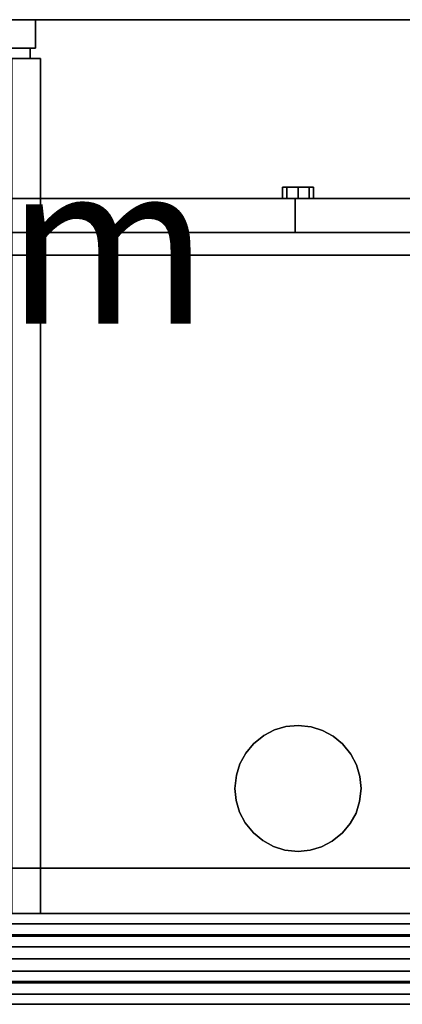
# Model space of a CAD drawing. Units: millimetres. Extents: x -8506 to 109277, y -26482 to 63723.
# Drawn here: x 53586 to 53800, y 20488 to 21038 of the extents above; entities that cross this region are included whole.
import ezdxf

# ---------------------------------------------------------------- set-up
doc = ezdxf.new("R2010")
doc.units = ezdxf.units.MM
doc.header["$LTSCALE"] = 50
doc.layers.add('X-AWA', color=8, linetype='Continuous')
doc.styles.add('style2', font='romans.shx')

msp = doc.modelspace()

# ---------------------------------------------------------------- linework, layer by layer
at = {"layer": 'X-AWA'}
for points, invisible_edges in [([(53216.777, 21038.367, 711.2), (54266.793, 21038.367, 711.2), (54266.793, 21038.367, 736.6), (53216.777, 21038.367, 736.6)], 4), ([(53216.777, 21038.367, 711.2), (53216.777, 20538.36, 711.2), (54266.793, 20538.36, 711.2)], 12), ([(53216.777, 21038.367, 711.2), (54266.793, 20538.36, 711.2), (54266.793, 21038.367, 711.2)], 1), ([(54266.793, 20538.36, 736.6), (53216.777, 20538.36, 736.6), (53216.777, 21038.367, 736.6)], 12), ([(54266.793, 21038.367, 736.6), (54266.793, 20538.36, 736.6), (53216.777, 21038.367, 736.6)], 2), ([(54002.899, 20938.41, 1201.692), (53218.364, 20938.41, 1620.606), (53740.197, 20938.41, 1195.6)], 3), ([(54265.205, 20938.41, 1620.606), (53218.364, 20938.41, 1620.606), (54002.899, 20938.41, 1201.692)], 14), ([(53740.197, 20938.41, 1195.6), (53218.364, 20938.41, 1620.606), (53479.084, 20938.41, 1201.75)], 3), ([(54265.205, 20919.36, 1620.606), (53218.364, 20919.36, 1620.606), (53218.364, 20938.41, 1620.606), (54265.205, 20938.41, 1620.606)], 4), ([(53479.084, 20919.36, 1201.75), (53740.197, 20919.36, 1195.6), (53740.197, 20938.41, 1195.6), (53479.084, 20938.41, 1201.75)], 4), ([(53740.197, 20919.36, 1195.6), (54002.899, 20919.36, 1201.692), (54002.899, 20938.41, 1201.692), (53740.197, 20938.41, 1195.6)], 5), ([(53740.197, 20919.36, 1195.6), (53218.364, 20919.36, 1620.606), (54002.899, 20919.36, 1201.692)], 3), ([(54002.899, 20919.36, 1201.692), (53218.364, 20919.36, 1620.606), (54265.205, 20919.36, 1620.606)], 13), ([(53479.084, 20919.36, 1201.75), (53218.364, 20919.36, 1620.606), (53740.197, 20919.36, 1195.6)], 3), ([(53728.578, 20641.025, 739.14), (53722.583, 20637.904, 739.14), (53722.583, 20637.904, 736.6), (53728.578, 20641.025, 736.6)], 10), ([(53735.058, 20642.944, 739.14), (53728.578, 20641.025, 739.14), (53728.578, 20641.025, 736.6), (53735.058, 20642.944, 736.6)], 10), ([(53741.785, 20643.592, 739.14), (53735.058, 20642.944, 739.14), (53735.058, 20642.944, 736.6), (53741.785, 20643.592, 736.6)], 10), ([(53749.115, 20642.822, 739.14), (53741.785, 20643.592, 739.14), (53741.785, 20643.592, 736.6), (53749.115, 20642.822, 736.6)], 8), ([(53755.56, 20640.789, 739.14), (53749.115, 20642.822, 739.14), (53749.115, 20642.822, 736.6), (53755.56, 20640.789, 736.6)], 10), ([(53761.499, 20637.565, 739.14), (53755.56, 20640.789, 739.14), (53755.56, 20640.789, 736.6), (53761.499, 20637.565, 736.6)], 10), ([(53716.856, 20633.266, 739.14), (53712.557, 20628.051, 739.14), (53712.557, 20628.051, 736.6), (53716.856, 20633.266, 736.6)], 10), ([(53722.583, 20637.904, 739.14), (53716.856, 20633.266, 739.14), (53716.856, 20633.266, 736.6), (53722.583, 20637.904, 736.6)], 8), ([(53766.714, 20633.266, 739.14), (53761.499, 20637.565, 739.14), (53761.499, 20637.565, 736.6), (53766.714, 20633.266, 736.6)], 10), ([(53771.352, 20627.538, 739.14), (53766.714, 20633.266, 739.14), (53766.714, 20633.266, 736.6), (53771.352, 20627.538, 736.6)], 8), ([(53712.557, 20628.051, 739.14), (53709.332, 20622.112, 739.14), (53709.332, 20622.112, 736.6), (53712.557, 20628.051, 736.6)], 10), ([(53774.473, 20621.544, 739.14), (53771.352, 20627.538, 739.14), (53771.352, 20627.538, 736.6), (53774.473, 20621.544, 736.6)], 10), ([(53709.332, 20622.112, 739.14), (53707.3, 20615.667, 739.14), (53707.3, 20615.667, 736.6), (53709.332, 20622.112, 736.6)], 10), ([(53776.392, 20615.064, 739.14), (53774.473, 20621.544, 739.14), (53774.473, 20621.544, 736.6), (53776.392, 20615.064, 736.6)], 10), ([(53707.3, 20615.667, 739.14), (53706.53, 20608.337, 739.14), (53706.53, 20608.337, 736.6), (53707.3, 20615.667, 736.6)], 8), ([(53777.04, 20608.337, 739.14), (53776.392, 20615.064, 739.14), (53776.392, 20615.064, 736.6), (53777.04, 20608.337, 736.6)], 10), ([(53706.53, 20608.337, 739.14), (53707.177, 20601.61, 739.14), (53707.177, 20601.61, 736.6), (53706.53, 20608.337, 736.6)], 10), ([(53776.27, 20601.007, 739.14), (53777.04, 20608.337, 739.14), (53777.04, 20608.337, 736.6), (53776.27, 20601.007, 736.6)], 8), ([(53707.177, 20601.61, 739.14), (53709.097, 20595.13, 739.14), (53709.097, 20595.13, 736.6), (53707.177, 20601.61, 736.6)], 10), ([(53774.237, 20594.561, 739.14), (53776.27, 20601.007, 739.14), (53776.27, 20601.007, 736.6), (53774.237, 20594.561, 736.6)], 10), ([(53709.097, 20595.13, 739.14), (53712.217, 20589.135, 739.14), (53712.217, 20589.135, 736.6), (53709.097, 20595.13, 736.6)], 10), ([(53771.013, 20588.622, 739.14), (53774.237, 20594.561, 739.14), (53774.237, 20594.561, 736.6), (53771.013, 20588.622, 736.6)], 10), ([(53712.217, 20589.135, 739.14), (53716.856, 20583.408, 739.14), (53716.856, 20583.408, 736.6), (53712.217, 20589.135, 736.6)], 8), ([(53766.714, 20583.408, 739.14), (53771.013, 20588.622, 739.14), (53771.013, 20588.622, 736.6), (53766.714, 20583.408, 736.6)], 10), ([(53716.856, 20583.408, 739.14), (53722.07, 20579.109, 739.14), (53722.07, 20579.109, 736.6), (53716.856, 20583.408, 736.6)], 10), ([(53722.07, 20579.109, 739.14), (53728.009, 20575.884, 739.14), (53728.009, 20575.884, 736.6), (53722.07, 20579.109, 736.6)], 10), ([(53754.992, 20575.649, 739.14), (53760.986, 20578.769, 739.14), (53760.986, 20578.769, 736.6), (53754.992, 20575.649, 736.6)], 10), ([(53760.986, 20578.769, 739.14), (53766.714, 20583.408, 739.14), (53766.714, 20583.408, 736.6), (53760.986, 20578.769, 736.6)], 8), ([(53728.009, 20575.884, 739.14), (53734.455, 20573.852, 739.14), (53734.455, 20573.852, 736.6), (53728.009, 20575.884, 736.6)], 10), ([(53734.455, 20573.852, 739.14), (53741.785, 20573.082, 739.14), (53741.785, 20573.082, 736.6), (53734.455, 20573.852, 736.6)], 8), ([(53741.785, 20573.082, 739.14), (53748.512, 20573.729, 739.14), (53748.512, 20573.729, 736.6), (53741.785, 20573.082, 736.6)], 10), ([(53748.512, 20573.729, 739.14), (53754.992, 20575.649, 739.14), (53754.992, 20575.649, 736.6), (53748.512, 20573.729, 736.6)], 10), ([(54266.793, 20538.36, 711.2), (53216.777, 20538.36, 711.2), (53216.777, 20538.36, 736.6), (54266.793, 20538.36, 736.6)], 4), ([(53225.777, 20538.36, 24.003), (54257.793, 20538.36, 24.003), (54257.793, 20538.36, 54.864), (53225.777, 20538.36, 54.864)], 4), ([(53225.777, 20538.36, 116.586), (54257.793, 20538.36, 116.586), (54257.793, 20538.36, 147.447), (53225.777, 20538.36, 147.447)], 4), ([(53225.777, 20538.36, 54.864), (54257.793, 20538.36, 54.864), (54257.793, 20538.36, 85.725), (53225.777, 20538.36, 85.725)], 4), ([(53225.777, 20538.36, 85.725), (54257.793, 20538.36, 85.725), (54257.793, 20538.36, 116.586), (53225.777, 20538.36, 116.586)], 4), ([(53225.777, 20538.36, 849.63), (54257.793, 20538.36, 849.63), (54257.793, 20538.36, 880.491), (53225.777, 20538.36, 880.491)], 4), ([(53225.777, 20538.36, 757.047), (54257.793, 20538.36, 757.047), (54257.793, 20538.36, 787.908), (53225.777, 20538.36, 787.908)], 4), ([(53225.777, 20538.36, 787.908), (54257.793, 20538.36, 787.908), (54257.793, 20538.36, 818.769), (53225.777, 20538.36, 818.769)], 4), ([(53225.777, 20538.36, 818.769), (54257.793, 20538.36, 818.769), (54257.793, 20538.36, 849.63), (53225.777, 20538.36, 849.63)], 4), ([(53229.477, 20538.36, 880.491), (54254.093, 20538.36, 880.491), (54215.993, 20538.36, 918.591), (53267.577, 20538.36, 918.591)], 4), ([(53229.477, 20487.56, 880.491), (54254.093, 20487.56, 880.491), (54254.093, 20538.36, 880.491), (53229.477, 20538.36, 880.491)], 4), ([(54254.093, 20538.36, 1638.3), (53229.477, 20538.36, 1638.3), (53267.577, 20538.36, 1600.2), (54215.993, 20538.36, 1600.2)], 4), ([(54254.093, 20487.56, 1638.3), (53229.477, 20487.56, 1638.3), (53229.477, 20538.36, 1638.3), (54254.093, 20538.36, 1638.3)], 4), ([(54247.793, 20487.56, 1638.3), (54247.793, 20538.36, 1638.3), (53235.777, 20538.36, 1638.3), (53235.777, 20487.56, 1638.3)], 5), ([(54247.793, 20538.36, 1638.3), (54247.793, 20538.36, 1642.36), (53235.777, 20538.36, 1642.36), (53235.777, 20538.36, 1638.3)], 4), ([(54247.793, 20538.36, 1642.36), (54247.793, 20532.637, 1646.08), (53235.777, 20532.637, 1646.08), (53235.777, 20538.36, 1642.36)], 4), ([(53267.577, 20538.36, 918.591), (54215.993, 20538.36, 918.591), (54203.293, 20525.66, 931.291), (53280.277, 20525.66, 931.291)], 4), ([(54215.993, 20538.36, 1600.2), (53267.577, 20538.36, 1600.2), (53280.277, 20525.66, 1587.5), (54203.293, 20525.66, 1587.5)], 4), ([(54247.793, 20532.637, 1646.08), (54247.793, 20526.381, 1648.811), (53235.777, 20526.381, 1648.811), (53235.777, 20532.637, 1646.08)], 4), ([(54247.793, 20526.381, 1648.811), (54247.793, 20519.762, 1650.48), (53235.777, 20519.762, 1650.48), (53235.777, 20526.381, 1648.811)], 4), ([(53280.277, 20525.66, 931.291), (54203.293, 20525.66, 931.291), (54203.293, 20500.26, 931.291), (53280.277, 20500.26, 931.291)], 4), ([(54203.293, 20525.66, 1587.5), (53280.277, 20525.66, 1587.5), (53280.277, 20500.26, 1587.5), (54203.293, 20500.26, 1587.5)], 4), ([(54247.793, 20519.762, 1650.48), (54247.793, 20512.96, 1651.041), (53235.777, 20512.96, 1651.041), (53235.777, 20519.762, 1650.48)], 4), ([(54247.793, 20512.96, 1651.041), (54247.793, 20506.157, 1650.48), (53235.777, 20506.157, 1650.48), (53235.777, 20512.96, 1651.041)], 4), ([(54247.793, 20506.157, 1650.48), (54247.793, 20499.539, 1648.811), (53235.777, 20499.539, 1648.811), (53235.777, 20506.157, 1650.48)], 4), ([(54247.793, 20499.539, 1648.811), (54247.793, 20493.283, 1646.08), (53235.777, 20493.283, 1646.08), (53235.777, 20499.539, 1648.811)], 4), ([(53280.277, 20500.26, 931.291), (54203.293, 20500.26, 931.291), (54215.993, 20487.56, 918.591), (53267.577, 20487.56, 918.591)], 4), ([(54203.293, 20500.26, 1587.5), (53280.277, 20500.26, 1587.5), (53267.577, 20487.56, 1600.2), (54215.993, 20487.56, 1600.2)], 4), ([(54247.793, 20493.283, 1646.08), (54247.793, 20487.56, 1642.36), (53235.777, 20487.56, 1642.36), (53235.777, 20493.283, 1646.08)], 5), ([(54257.793, 20487.56, 24.003), (53225.777, 20487.56, 24.003), (53225.777, 20487.56, 54.864), (54257.793, 20487.56, 54.864)], 4), ([(54257.793, 20487.56, 116.586), (53225.777, 20487.56, 116.586), (53225.777, 20487.56, 147.447), (54257.793, 20487.56, 147.447)], 4), ([(54257.793, 20487.56, 54.864), (53225.777, 20487.56, 54.864), (53225.777, 20487.56, 85.725), (54257.793, 20487.56, 85.725)], 4), ([(54257.793, 20487.56, 85.725), (53225.777, 20487.56, 85.725), (53225.777, 20487.56, 116.586), (54257.793, 20487.56, 116.586)], 4), ([(54257.793, 20487.56, 849.63), (53225.777, 20487.56, 849.63), (53225.777, 20487.56, 880.491), (54257.793, 20487.56, 880.491)], 4), ([(54257.793, 20487.56, 757.047), (53225.777, 20487.56, 757.047), (53225.777, 20487.56, 787.908), (54257.793, 20487.56, 787.908)], 4), ([(54257.793, 20487.56, 787.908), (53225.777, 20487.56, 787.908), (53225.777, 20487.56, 818.769), (54257.793, 20487.56, 818.769)], 4), ([(54257.793, 20487.56, 818.769), (53225.777, 20487.56, 818.769), (53225.777, 20487.56, 849.63), (54257.793, 20487.56, 849.63)], 4), ([(53267.577, 20487.56, 918.591), (54215.993, 20487.56, 918.591), (54254.093, 20487.56, 880.491), (53229.477, 20487.56, 880.491)], 4), ([(54215.993, 20487.56, 1600.2), (53267.577, 20487.56, 1600.2), (53229.477, 20487.56, 1638.3), (54254.093, 20487.56, 1638.3)], 4), ([(54247.793, 20487.56, 1642.36), (54247.793, 20487.56, 1638.3), (53235.777, 20487.56, 1638.3), (53235.777, 20487.56, 1642.36)], 4)]:
    msp.add_3dface(points, dxfattribs=dict(at, invisible_edges=invisible_edges))
for points in [[(53594.919, 21038.367, 19.05), (53594.919, 21038.367, 389.255), (53219.634, 21038.367, 389.255), (53219.634, 21038.367, 19.05)], [(53594.919, 21038.367, 553.085), (53594.919, 21038.367, 705.485), (53219.634, 21038.367, 705.485), (53219.634, 21038.367, 553.085)], [(53594.919, 21038.367, 394.97), (53594.919, 21038.367, 547.37), (53219.634, 21038.367, 547.37), (53219.634, 21038.367, 394.97)], [(53594.919, 21022.365, 389.255), (53219.634, 21022.365, 389.255), (53219.634, 21038.367, 389.255), (53594.919, 21038.367, 389.255)], [(53594.919, 21022.365, 547.37), (53219.634, 21022.365, 547.37), (53219.634, 21038.367, 547.37), (53594.919, 21038.367, 547.37)], [(53594.919, 21022.365, 705.485), (53219.634, 21022.365, 705.485), (53219.634, 21038.367, 705.485), (53594.919, 21038.367, 705.485)], [(53594.919, 21022.365, 19.05), (53594.919, 21022.365, 389.255), (53594.919, 21038.367, 389.255), (53594.919, 21038.367, 19.05)], [(53594.919, 21022.365, 553.085), (53594.919, 21022.365, 705.485), (53594.919, 21038.367, 705.485), (53594.919, 21038.367, 553.085)], [(53594.919, 21022.365, 394.97), (53594.919, 21022.365, 547.37), (53594.919, 21038.367, 547.37), (53594.919, 21038.367, 394.97)], [(53219.634, 21022.365, 19.05), (53219.634, 21022.365, 389.255), (53594.919, 21022.365, 389.255), (53594.919, 21022.365, 19.05)], [(53219.634, 21022.365, 553.085), (53219.634, 21022.365, 705.485), (53594.919, 21022.365, 705.485), (53594.919, 21022.365, 553.085)], [(53219.634, 21022.365, 394.97), (53219.634, 21022.365, 547.37), (53594.919, 21022.365, 547.37), (53594.919, 21022.365, 394.97)], [(53592.062, 21022.365, 19.05), (53592.062, 21022.365, 711.2), (53222.492, 21022.365, 711.2), (53222.492, 21022.365, 19.05)], [(53592.062, 21016.65, 19.05), (53592.062, 21022.365, 19.05), (53222.492, 21022.365, 19.05), (53222.492, 21016.65, 19.05)], [(53592.062, 21016.65, 711.2), (53222.492, 21016.65, 711.2), (53222.492, 21022.365, 711.2), (53592.062, 21022.365, 711.2)], [(53592.062, 21016.65, 19.05), (53592.062, 21016.65, 711.2), (53592.062, 21022.365, 711.2), (53592.062, 21022.365, 19.05)], [(53222.492, 21016.65, 19.05), (53222.492, 21016.65, 711.2), (53592.062, 21016.65, 711.2), (53592.062, 21016.65, 19.05)], [(53597.777, 21016.65, 19.05), (53597.777, 21016.65, 711.2), (53581.902, 21016.65, 711.2), (53581.902, 21016.65, 19.05)], [(53597.777, 20538.36, 711.2), (53581.902, 20538.36, 711.2), (53581.902, 21016.65, 711.2), (53597.777, 21016.65, 711.2)], [(53597.777, 20538.36, 19.05), (53597.777, 20538.36, 711.2), (53597.777, 21016.65, 711.2), (53597.777, 21016.65, 19.05)], [(53735.598, 20944.76, 1227.513), (53733.035, 20944.76, 1233.7), (53733.035, 20938.41, 1233.7), (53735.598, 20938.41, 1227.513)], [(53733.035, 20944.76, 1233.7), (53735.598, 20944.76, 1239.887), (53735.598, 20938.41, 1239.887), (53733.035, 20938.41, 1233.7)], [(53741.785, 20944.76, 1224.95), (53735.598, 20944.76, 1227.513), (53735.598, 20938.41, 1227.513), (53741.785, 20938.41, 1224.95)], [(53735.598, 20944.76, 1239.887), (53741.785, 20944.76, 1242.45), (53741.785, 20938.41, 1242.45), (53735.598, 20938.41, 1239.887)], [(53747.972, 20944.76, 1227.513), (53741.785, 20944.76, 1224.95), (53741.785, 20938.41, 1224.95), (53747.972, 20938.41, 1227.513)], [(53741.785, 20944.76, 1242.45), (53747.972, 20944.76, 1239.887), (53747.972, 20938.41, 1239.887), (53741.785, 20938.41, 1242.45)], [(53750.535, 20944.76, 1233.7), (53747.972, 20944.76, 1227.513), (53747.972, 20938.41, 1227.513), (53750.535, 20938.41, 1233.7)], [(53747.972, 20944.76, 1239.887), (53750.535, 20944.76, 1233.7), (53750.535, 20938.41, 1233.7), (53747.972, 20938.41, 1239.887)], [(54241.393, 20538.36, 1595.206), (54241.393, 20919.36, 1595.206), (53242.177, 20919.36, 1595.206), (53242.177, 20538.36, 1595.206)], [(54241.393, 20919.36, 1595.206), (54241.393, 20919.36, 1620.606), (53242.177, 20919.36, 1620.606), (53242.177, 20919.36, 1595.206)], [(54241.393, 20538.36, 1620.606), (53242.177, 20538.36, 1620.606), (53242.177, 20919.36, 1620.606), (54241.393, 20919.36, 1620.606)], [(54241.393, 20906.66, 1195.6), (54241.393, 20906.66, 1227.6), (53242.177, 20906.66, 1227.6), (53242.177, 20906.66, 1195.6)], [(54241.393, 20563.76, 1195.6), (54241.393, 20906.66, 1195.6), (53242.177, 20906.66, 1195.6), (53242.177, 20563.76, 1195.6)], [(54241.393, 20563.76, 1195.6), (54241.393, 20563.76, 1595.206), (53242.177, 20563.76, 1595.206), (53242.177, 20563.76, 1195.6)], [(53242.177, 20563.76, 1195.6), (53242.177, 20563.76, 1227.6), (54241.393, 20563.76, 1227.6), (54241.393, 20563.76, 1195.6)], [(54241.393, 20538.36, 1195.6), (54241.393, 20563.76, 1195.6), (53242.177, 20563.76, 1195.6), (53242.177, 20538.36, 1195.6)], [(54254.093, 20538.36, 147.447), (54254.093, 20538.36, 757.047), (53229.477, 20538.36, 757.047), (53229.477, 20538.36, 147.447)], [(54254.093, 20487.56, 147.447), (54254.093, 20538.36, 147.447), (53229.477, 20538.36, 147.447), (53229.477, 20487.56, 147.447)], [(54254.093, 20487.56, 757.047), (53229.477, 20487.56, 757.047), (53229.477, 20538.36, 757.047), (54254.093, 20538.36, 757.047)], [(53242.177, 20538.36, 1195.6), (53242.177, 20538.36, 1595.206), (54241.393, 20538.36, 1595.206), (54241.393, 20538.36, 1195.6)], [(53242.177, 20538.36, 1595.206), (53242.177, 20538.36, 1620.606), (54241.393, 20538.36, 1620.606), (54241.393, 20538.36, 1595.206)], [(53581.902, 20538.36, 19.05), (53581.902, 20538.36, 711.2), (53597.777, 20538.36, 711.2), (53597.777, 20538.36, 19.05)], [(53229.477, 20487.56, 147.447), (53229.477, 20487.56, 757.047), (54254.093, 20487.56, 757.047), (54254.093, 20487.56, 147.447)]]:
    msp.add_3dface(points, dxfattribs=at)

# ---------------------------------------------------------------- texts
at = {"layer": 'X-AWA', "insert": (53476.187, 20913.365), "char_height": 90, "attachment_point": 5, "style": 'style2'}
msp.add_mtext('\\A1;750mm', dxfattribs=at)

doc.saveas('drawing.dxf')
